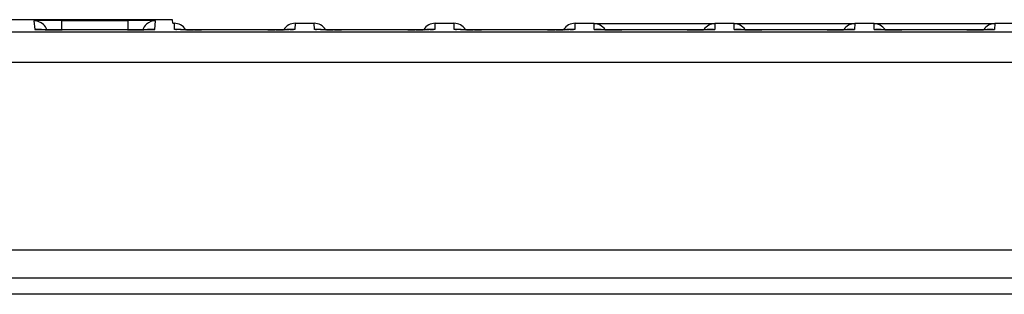
# Model space of a CAD drawing. Units: inches. Extents: x 0 to 17, y 0 to 11.
# Drawn here: x 2.4 to 3.8, y 5.4 to 5.8 of the extents above; entities that cross this region are included whole.
import ezdxf

# ---------------------------------------------------------------- set-up
doc = ezdxf.new("R2010")
doc.units = ezdxf.units.IN
doc.header["$LTSCALE"] = 0.935
doc.header["$MEASUREMENT"] = 0
doc.layers.get('0').update_dxf_attribs({"linetype": 'CONTINUOUS'})

msp = doc.modelspace()

# ---------------------------------------------------------------- linework, layer by layer
at = {"linetype": 'Continuous'}
for p, q in [((2.57837, 5.76049), (1.67576, 5.76049)), ((2.38014, 5.75907), (2.38123, 5.74659)), ((2.41933, 5.75941), (2.41933, 5.74625)), ((2.41933, 5.75941), (2.51488, 5.75941)), ((2.51488, 5.74625), (2.51488, 5.75941)), ((2.55298, 5.74659), (2.55407, 5.75907)), ((2.57882, 5.75539), (2.57837, 5.76049)), ((1.69285, 5.7434), (5.24136, 5.7434)), ((2.38123, 5.74659), (2.38305, 5.74649)), ((2.38365, 5.74647), (2.38774, 5.7464)), ((2.38774, 5.7464), (2.38852, 5.74639)), ((2.38852, 5.74639), (2.38928, 5.74638)), ((2.40018, 5.7463), (2.39101, 5.74636)), ((2.3963, 5.74632), (2.39784, 5.74631)), ((2.42048, 5.74625), (2.40018, 5.7463)), ((2.40754, 5.74627), (2.4091, 5.74626)), ((2.41973, 5.74625), (2.42048, 5.74625)), ((2.53236, 5.74629), (2.42048, 5.74625)), ((2.51373, 5.74625), (2.51437, 5.74625)), ((2.52458, 5.74626), (2.52603, 5.74626)), ((2.54249, 5.74636), (2.53236, 5.74629)), ((2.53583, 5.74631), (2.53724, 5.74632)), ((2.5477, 5.74642), (2.54249, 5.74636)), ((2.54461, 5.74638), (2.5452, 5.74638)), ((2.5452, 5.74638), (2.54587, 5.74639)), ((2.54587, 5.74639), (2.55039, 5.74647)), ((2.55, 5.74646), (2.5477, 5.74642)), ((2.55144, 5.74649), (2.55298, 5.74659)), ((2.57859, 5.75539), (2.58085, 5.75539)), ((2.58101, 5.74659), (2.58085, 5.75539)), ((2.5828, 5.74649), (2.58101, 5.74659)), ((2.58834, 5.74639), (2.58388, 5.74647)), ((2.59079, 5.74637), (2.58712, 5.74641)), ((2.58901, 5.74638), (2.58834, 5.74639)), ((2.58976, 5.74638), (2.58901, 5.74638)), ((2.59822, 5.74631), (2.59079, 5.74637)), ((2.59828, 5.74631), (2.59687, 5.74632)), ((2.61516, 5.74625), (2.59822, 5.74631)), ((2.60966, 5.74626), (2.60807, 5.74626)), ((2.73019, 5.74628), (2.61516, 5.74625)), ((2.62048, 5.74625), (2.61983, 5.74625)), ((2.71434, 5.74625), (2.71373, 5.74625)), ((2.72661, 5.74627), (2.72515, 5.74626)), ((2.74178, 5.74635), (2.73019, 5.74628)), ((2.73805, 5.74632), (2.73664, 5.74631)), ((2.74762, 5.74642), (2.74178, 5.74635)), ((2.74569, 5.74639), (2.74495, 5.74638)), ((2.74638, 5.7464), (2.74569, 5.74639)), ((2.7501, 5.74647), (2.74762, 5.74642)), ((2.7532, 5.74659), (2.75118, 5.74649)), ((2.75336, 5.75539), (2.7532, 5.74659)), ((2.75336, 5.75539), (2.78085, 5.75539)), ((2.78101, 5.74659), (2.78085, 5.75539)), ((2.7828, 5.74649), (2.78101, 5.74659)), ((2.78834, 5.74639), (2.78388, 5.74647)), ((2.79079, 5.74637), (2.78712, 5.74641)), ((2.78901, 5.74638), (2.78834, 5.74639)), ((2.78976, 5.74638), (2.78901, 5.74638)), ((2.79822, 5.74631), (2.79079, 5.74637)), ((2.79828, 5.74631), (2.79687, 5.74632)), ((2.81516, 5.74625), (2.79822, 5.74631)), ((2.80966, 5.74626), (2.80807, 5.74626)), ((2.93019, 5.74628), (2.81516, 5.74625)), ((2.82048, 5.74625), (2.81983, 5.74625)), ((2.91434, 5.74625), (2.91373, 5.74625)), ((2.92661, 5.74627), (2.92515, 5.74626)), ((2.94178, 5.74635), (2.93019, 5.74628)), ((2.93805, 5.74632), (2.93664, 5.74631)), ((2.94762, 5.74642), (2.94178, 5.74635)), ((2.94569, 5.74639), (2.94495, 5.74638)), ((2.94638, 5.7464), (2.94569, 5.74639)), ((2.9501, 5.74647), (2.94762, 5.74642)), ((2.9532, 5.74659), (2.95118, 5.74649)), ((2.95336, 5.75539), (2.9532, 5.74659)), ((2.95336, 5.75539), (2.98085, 5.75539)), ((2.98101, 5.74659), (2.98085, 5.75539)), ((2.9828, 5.74649), (2.98101, 5.74659)), ((2.98834, 5.74639), (2.98388, 5.74647)), ((2.99079, 5.74637), (2.98712, 5.74641)), ((2.98901, 5.74638), (2.98834, 5.74639)), ((2.98976, 5.74638), (2.98901, 5.74638)), ((2.99822, 5.74631), (2.99079, 5.74637)), ((2.99828, 5.74631), (2.99687, 5.74632)), ((3.01516, 5.74625), (2.99822, 5.74631)), ((3.00966, 5.74626), (3.00807, 5.74626)), ((3.13019, 5.74628), (3.01516, 5.74625)), ((3.02048, 5.74625), (3.01983, 5.74625)), ((3.11434, 5.74625), (3.11373, 5.74625)), ((3.12661, 5.74627), (3.12515, 5.74626)), ((3.14178, 5.74635), (3.13019, 5.74628)), ((3.13805, 5.74632), (3.13664, 5.74631)), ((3.14762, 5.74642), (3.14178, 5.74635)), ((3.14569, 5.74639), (3.14495, 5.74638)), ((3.14638, 5.7464), (3.14569, 5.74639)), ((3.1501, 5.74647), (3.14762, 5.74642)), ((3.1532, 5.74659), (3.15118, 5.74649)), ((3.15336, 5.75539), (3.1532, 5.74659)), ((3.15336, 5.75539), (3.18087, 5.75539)), ((3.18102, 5.74659), (3.18087, 5.75494)), ((3.18087, 5.75494), (3.35334, 5.75494)), ((3.18102, 5.74659), (3.18305, 5.74649)), ((3.18774, 5.7464), (3.18852, 5.74639)), ((3.18852, 5.74639), (3.18927, 5.74638)), ((3.20018, 5.7463), (3.19101, 5.74636)), ((3.1963, 5.74632), (3.19784, 5.74631)), ((3.22048, 5.74625), (3.20018, 5.7463)), ((3.20754, 5.74627), (3.2091, 5.74626)), ((3.21973, 5.74625), (3.22048, 5.74625)), ((3.33236, 5.74629), (3.22048, 5.74625)), ((3.31373, 5.74625), (3.31437, 5.74625)), ((3.32458, 5.74626), (3.32603, 5.74626)), ((3.34249, 5.74636), (3.33236, 5.74629)), ((3.33583, 5.74631), (3.33724, 5.74632)), ((3.3477, 5.74642), (3.34249, 5.74636)), ((3.34461, 5.74638), (3.3452, 5.74638)), ((3.3452, 5.74638), (3.34587, 5.74639)), ((3.34587, 5.74639), (3.35037, 5.74647)), ((3.35, 5.74646), (3.3477, 5.74642)), ((3.35139, 5.74649), (3.35319, 5.74659)), ((3.35334, 5.75494), (3.35319, 5.74659)), ((3.35334, 5.75539), (3.38087, 5.75539)), ((3.38102, 5.74659), (3.38087, 5.75494)), ((3.38087, 5.75494), (3.55334, 5.75494)), ((3.38102, 5.74659), (3.38305, 5.74649)), ((3.38774, 5.7464), (3.38852, 5.74639)), ((3.38852, 5.74639), (3.38927, 5.74638)), ((3.40018, 5.7463), (3.39101, 5.74636)), ((3.3963, 5.74632), (3.39784, 5.74631)), ((3.42048, 5.74625), (3.40018, 5.7463)), ((3.40754, 5.74627), (3.4091, 5.74626)), ((3.41973, 5.74625), (3.42048, 5.74625)), ((3.53236, 5.74629), (3.42048, 5.74625)), ((3.51373, 5.74625), (3.51437, 5.74625)), ((3.52458, 5.74626), (3.52603, 5.74626)), ((3.54249, 5.74636), (3.53236, 5.74629)), ((3.53583, 5.74631), (3.53724, 5.74632)), ((3.5477, 5.74642), (3.54249, 5.74636)), ((3.54461, 5.74638), (3.5452, 5.74638)), ((3.5452, 5.74638), (3.54587, 5.74639)), ((3.54587, 5.74639), (3.55037, 5.74647)), ((3.55, 5.74646), (3.5477, 5.74642)), ((3.55139, 5.74649), (3.55319, 5.74659)), ((3.55334, 5.75494), (3.55319, 5.74659)), ((3.55334, 5.75539), (3.58087, 5.75539)), ((3.58102, 5.74659), (3.58087, 5.75494)), ((3.58087, 5.75494), (3.75334, 5.75494)), ((3.58102, 5.74659), (3.58305, 5.74649)), ((3.58774, 5.7464), (3.58852, 5.74639)), ((3.58852, 5.74639), (3.58927, 5.74638)), ((3.60018, 5.7463), (3.59101, 5.74636)), ((3.5963, 5.74632), (3.59784, 5.74631)), ((3.62048, 5.74625), (3.60018, 5.7463)), ((3.60754, 5.74627), (3.6091, 5.74626)), ((3.61973, 5.74625), (3.62048, 5.74625)), ((3.73236, 5.74629), (3.62048, 5.74625)), ((3.71373, 5.74625), (3.71437, 5.74625)), ((3.72458, 5.74626), (3.72603, 5.74626)), ((3.74249, 5.74636), (3.73236, 5.74629)), ((3.73583, 5.74631), (3.73724, 5.74632)), ((3.7477, 5.74642), (3.74249, 5.74636)), ((3.74461, 5.74638), (3.7452, 5.74638)), ((3.7452, 5.74638), (3.74587, 5.74639)), ((3.74587, 5.74639), (3.75037, 5.74647)), ((3.75, 5.74646), (3.7477, 5.74642)), ((3.75139, 5.74649), (3.75319, 5.74659)), ((3.75334, 5.75494), (3.75319, 5.74659)), ((3.75334, 5.75539), (3.78085, 5.75539)), ((5.24105, 5.69963), (1.69316, 5.69963)), ((5.24105, 5.43198), (1.69316, 5.43198)), ((1.78207, 5.39261), (5.15214, 5.39261)), ((5.16002, 5.36899), (1.77419, 5.36899))]:
    msp.add_line(p, q, dxfattribs=at)
for points in [[(2.39101, 5.74636), (2.38671, 5.74642), (2.38512, 5.74644), (2.38391, 5.74647), (2.38311, 5.74649), (2.38289, 5.7465)], [(2.55129, 5.7465), (2.55139, 5.74651), (2.55127, 5.7465), (2.55077, 5.74648), (2.55, 5.74646)], [(2.58712, 5.74641), (2.58452, 5.74646), (2.58363, 5.74648), (2.58304, 5.7465), (2.58287, 5.7465)], [(2.75142, 5.74651), (2.75134, 5.7465), (2.75089, 5.74649), (2.7501, 5.74647)], [(2.78712, 5.74641), (2.78452, 5.74646), (2.78363, 5.74648), (2.78304, 5.7465), (2.78287, 5.7465)], [(2.95142, 5.74651), (2.95134, 5.7465), (2.95089, 5.74649), (2.9501, 5.74647)], [(2.98712, 5.74641), (2.98452, 5.74646), (2.98363, 5.74648), (2.98304, 5.7465), (2.98287, 5.7465)], [(3.15142, 5.74651), (3.15134, 5.7465), (3.15089, 5.74649), (3.1501, 5.74647)], [(3.19101, 5.74636), (3.18671, 5.74642), (3.18512, 5.74644), (3.18391, 5.74647), (3.18311, 5.74649), (3.18289, 5.7465)], [(3.35129, 5.7465), (3.35139, 5.74651), (3.35127, 5.7465), (3.35077, 5.74648), (3.35, 5.74646)], [(3.39101, 5.74636), (3.38671, 5.74642), (3.38512, 5.74644), (3.38391, 5.74647), (3.38311, 5.74649), (3.38289, 5.7465)], [(3.55129, 5.7465), (3.55139, 5.74651), (3.55127, 5.7465), (3.55077, 5.74648), (3.55, 5.74646)], [(3.59101, 5.74636), (3.58671, 5.74642), (3.58512, 5.74644), (3.58391, 5.74647), (3.58311, 5.74649), (3.58289, 5.7465)], [(3.75129, 5.7465), (3.75139, 5.74651), (3.75127, 5.7465), (3.75077, 5.74648), (3.75, 5.74646)]]:
    msp.add_lwpolyline(points, dxfattribs=at)
for centre, radius, start, end in [((2.38014, 5.73938), 0.01969, 46.76882, 90.00004), ((2.55407, 5.73938), 0.01969, 89.99976, 131.76504), ((2.38717, 5.89595), 0.14952, 268.41942, 268.64895), ((2.40558, 7.19652), 1.45022, 269.35576, 269.63314), ((2.41626, 8.77747), 3.03122, 269.65179, 269.83514), ((2.42033, 10.04848), 4.30223, 269.8504, 269.99201), ((2.51376, 10.15128), 4.40503, 270.00801, 270.14082), ((2.51659, 9.08606), 3.33981, 270.16189, 270.33014), ((2.5261, 7.48807), 1.74179, 270.36645, 270.60886), ((2.54697, 5.89725), 0.15082, 271.29655, 271.69828), ((2.58807, 5.93575), 0.18934, 268.40583, 268.73208), ((2.60806, 7.48492), 1.73864, 269.39706, 269.63125), ((2.61754, 9.06741), 3.32116, 269.66769, 269.83646), ((2.62049, 10.1881), 4.44185, 269.8603, 269.99153), ((2.71386, 10.06765), 4.32141, 270.00631, 270.14967), ((2.71802, 8.75948), 3.01323, 270.16325, 270.3539), ((2.72889, 7.16876), 1.42247, 270.36896, 270.64685), ((2.74179, 6.13418), 0.38781, 270.67739, 271.28717), ((2.74629, 5.93001), 0.18359, 271.31605, 271.52633), ((2.78807, 5.93575), 0.18934, 268.40583, 268.73208), ((2.80806, 7.48492), 1.73864, 269.39706, 269.63125), ((2.81754, 9.06741), 3.32116, 269.66769, 269.83646), ((2.82049, 10.1881), 4.44185, 269.8603, 269.99153), ((2.91386, 10.06765), 4.32141, 270.00631, 270.14967), ((2.91802, 8.75948), 3.01323, 270.16325, 270.3539), ((2.92889, 7.16876), 1.42247, 270.36896, 270.64685), ((2.94179, 6.13418), 0.38781, 270.67739, 271.28717), ((2.94629, 5.93001), 0.18359, 271.31605, 271.52633), ((2.98807, 5.93575), 0.18934, 268.40583, 268.73208), ((3.00806, 7.48492), 1.73864, 269.39706, 269.63125), ((3.01754, 9.06741), 3.32116, 269.66769, 269.83646), ((3.02049, 10.1881), 4.44185, 269.8603, 269.99153), ((3.11386, 10.06765), 4.32141, 270.00631, 270.14967), ((3.11802, 8.75948), 3.01323, 270.16325, 270.3539), ((3.12889, 7.16876), 1.42247, 270.36896, 270.64685), ((3.14179, 6.13418), 0.38781, 270.67739, 271.28717), ((3.14629, 5.93001), 0.18359, 271.31605, 271.52633), ((3.18032, 5.73508), 0.01986, 34.93007, 89.45797), ((3.18786, 5.92719), 0.18077, 268.47521, 268.6697), ((3.19226, 6.12552), 0.37915, 268.70028, 269.31635), ((3.20542, 7.17863), 1.43234, 269.3542, 269.63513), ((3.21629, 8.78506), 3.0388, 269.652, 269.83488), ((3.22033, 10.04709), 4.30084, 269.85038, 269.99203), ((3.31376, 10.15104), 4.4048, 270.008, 270.14083), ((3.31657, 9.08937), 3.34312, 270.16199, 270.33007), ((3.32619, 7.4782), 1.73192, 270.36559, 270.60944), ((3.35389, 5.73508), 0.01986, 90.53897, 145.0398), ((3.34648, 5.92203), 0.17561, 271.27024, 271.6025), ((3.38032, 5.73508), 0.01986, 34.93007, 89.45797), ((3.38786, 5.92719), 0.18077, 268.47521, 268.6697), ((3.39226, 6.12552), 0.37915, 268.70028, 269.31635), ((3.40542, 7.17863), 1.43234, 269.3542, 269.63513), ((3.41629, 8.78506), 3.0388, 269.652, 269.83488), ((3.42033, 10.04709), 4.30084, 269.85038, 269.99203), ((3.51376, 10.15104), 4.4048, 270.008, 270.14083), ((3.51657, 9.08937), 3.34312, 270.16199, 270.33007), ((3.52619, 7.4782), 1.73192, 270.36559, 270.60944), ((3.55389, 5.73508), 0.01986, 90.53897, 145.0398), ((3.54648, 5.92203), 0.17561, 271.27024, 271.6025), ((3.58032, 5.73508), 0.01986, 34.93007, 89.45797), ((3.58786, 5.92719), 0.18077, 268.47521, 268.6697), ((3.59226, 6.12552), 0.37915, 268.70028, 269.31635), ((3.60542, 7.17863), 1.43234, 269.3542, 269.63513), ((3.61629, 8.78506), 3.0388, 269.652, 269.83488), ((3.62033, 10.04709), 4.30084, 269.85038, 269.99203), ((3.71376, 10.15104), 4.4048, 270.008, 270.14083), ((3.71657, 9.08937), 3.34312, 270.16199, 270.33007), ((3.72619, 7.4782), 1.73192, 270.36559, 270.60944), ((3.75389, 5.73508), 0.01986, 90.53897, 145.0398), ((3.74648, 5.92203), 0.17561, 271.27024, 271.6025)]:
    msp.add_arc(centre, radius, start, end, dxfattribs=at)
for centre, major_axis, start_param, end_param in [((2.58046, 5.73572), (0.01967, 0.00081), 6.8202512, 7.8126312), ((2.75375, 5.73572), (0.01967, -0.00081), 1.6121467, 2.6038587), ((2.78046, 5.73572), (0.01967, 0.00081), 6.8202512, 7.8126312), ((2.95375, 5.73572), (0.01967, -0.00081), 1.6121467, 2.6038587), ((2.98046, 5.73572), (0.01967, 0.00081), 6.8202512, 7.8126312), ((3.15375, 5.73572), (0.01967, -0.00081), 1.6121467, 2.6038587)]:
    msp.add_ellipse(centre, major_axis=major_axis, ratio=0.9992724, start_param=start_param, end_param=end_param, dxfattribs=at)
for points, knots in [([(2.41933, 5.75941), (2.41678, 5.75941), (2.41178, 5.75941), (2.40451, 5.75939), (2.39781, 5.75936), (2.39271, 5.75932), (2.38911, 5.75929), (2.38682, 5.75926), (2.38486, 5.75923), (2.38322, 5.7592), (2.38194, 5.75917), (2.38108, 5.75915), (2.3806, 5.75912), (2.38035, 5.75911), (2.38024, 5.75908), (2.38014, 5.75908), (2.38014, 5.75907)], [0, 0, 0, 0, 0.1950955, 0.3830668, 0.5561411, 0.7077628, 0.7736804, 0.8320728, 0.8823903, 0.9242169, 0.9571425, 0.980841, 0.989179, 0.9951541, 0.9987539, 1, 1, 1, 1]), ([(2.55407, 5.75907), (2.55407, 5.75908), (2.55397, 5.75908), (2.55386, 5.75911), (2.55361, 5.75912), (2.55313, 5.75915), (2.55227, 5.75917), (2.55099, 5.7592), (2.54936, 5.75923), (2.54739, 5.75926), (2.54511, 5.75929), (2.5415, 5.75932), (2.5364, 5.75936), (2.5297, 5.75939), (2.52243, 5.75941), (2.51743, 5.75941), (2.51488, 5.75941)], [0, 0, 0, 0, 0.001241, 0.0048272, 0.010784, 0.0191029, 0.0427756, 0.0756997, 0.1175284, 0.1678492, 0.2262353, 0.2921122, 0.4436773, 0.6168018, 0.804872, 1, 1, 1, 1])]:
    msp.add_open_spline(points, degree=3, knots=knots, dxfattribs=at)
for points in [[(2.39854, 5.7464), (2.39749, 5.74914), (2.39577, 5.75171), (2.39363, 5.75372)], [(2.54096, 5.75406), (2.53864, 5.752), (2.53678, 5.7493), (2.53568, 5.74641)]]:
    msp.add_open_spline(points, degree=3, dxfattribs=at)

doc.saveas('drawing.dxf')
